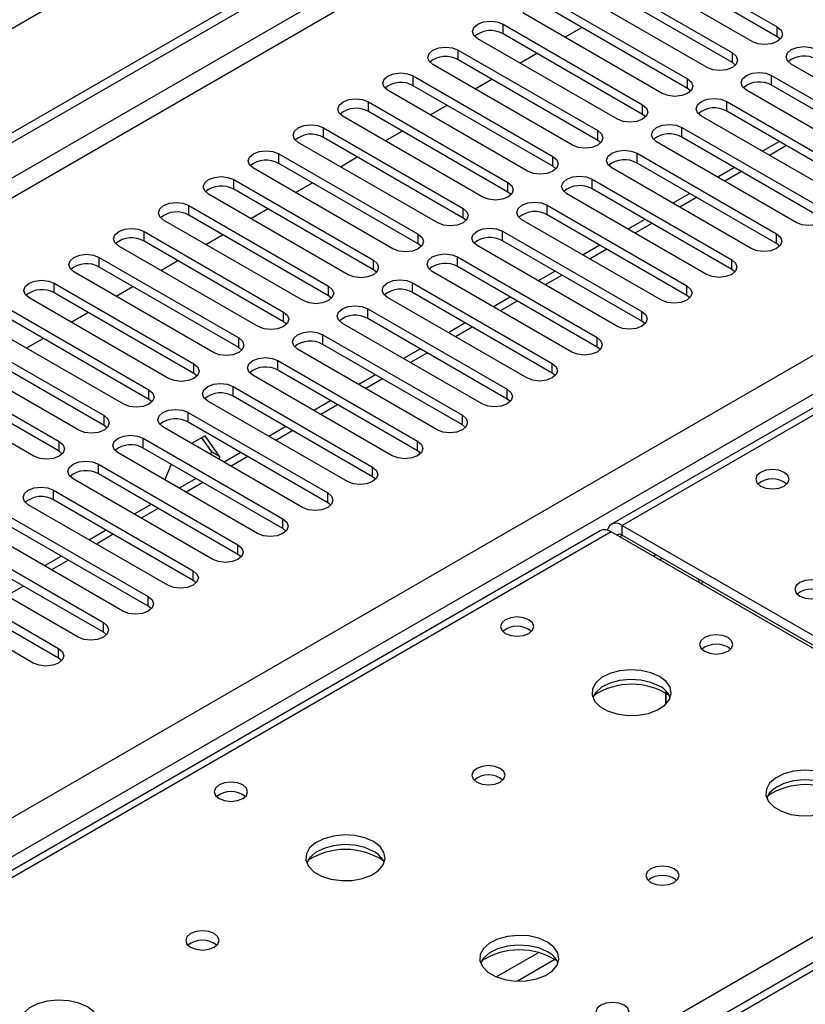
# Model space of a CAD drawing. Units: millimetres. Extents: x 3 to 7353, y 8 to 10403.
# Drawn here: x 4261 to 4360, y 2376 to 2500 of the extents above; entities that cross this region are included whole.
import ezdxf

# ---------------------------------------------------------------- set-up
doc = ezdxf.new("R2010")
doc.units = ezdxf.units.MM
doc.header["$LTSCALE"] = 35

msp = doc.modelspace()

# ---------------------------------------------------------------- linework, layer by layer
at = {"color": 7, "linetype": 'Continuous', "lineweight": 25}
for p, q in [((5020.016, 2937.795), (3266.922, 1925.755)), ((3064.336, 1795.69), (4741.593, 2763.95)), ((3065.396, 1795.077), (4742.654, 2763.337)), ((4725.369, 2661.625), (4335.753, 2436.705)), ((4786.585, 2627.043), (4072.677, 2214.912)), ((4339.072, 2509.535), (4356.662, 2499.381)), ((4356.662, 2498.157), (4339.072, 2508.311)), ((4353.48, 2497.544), (4335.89, 2507.699)), ((4333.416, 2506.27), (4351.005, 2496.116)), ((4347.823, 2494.279), (4330.234, 2504.433)), ((4351.005, 2494.891), (4333.416, 2505.045)), ((4327.759, 2503.004), (4345.348, 2492.85)), ((4345.348, 2491.625), (4327.759, 2501.779)), ((4342.166, 2491.013), (4324.577, 2501.167)), ((4322.102, 2499.739), (4339.691, 2489.584)), ((4329.888, 2498.101), (4332.009, 2499.326)), ((4339.691, 2488.36), (4322.102, 2498.514)), ((4357.055, 2497.85), (4356.662, 2498.157)), ((4336.509, 2487.748), (4318.92, 2497.902)), ((4316.445, 2496.473), (4334.034, 2486.319)), ((4324.231, 2494.836), (4326.352, 2496.06)), ((4330.852, 2484.482), (4313.263, 2494.636)), ((4334.034, 2485.094), (4316.445, 2495.248)), ((4351.398, 2494.585), (4351.005, 2494.891)), ((4376.019, 2484.533), (4358.429, 2494.687)), ((4310.788, 2493.207), (4328.377, 2483.053)), ((4355.955, 2493.258), (4373.544, 2483.104)), ((4328.377, 2481.828), (4310.788, 2491.982)), ((4318.574, 2491.57), (4320.695, 2492.794)), ((4373.544, 2481.879), (4355.955, 2492.033)), ((4325.195, 2481.216), (4307.606, 2491.37)), ((4345.741, 2491.319), (4345.348, 2491.625)), ((4370.362, 2481.267), (4352.773, 2491.421)), ((4305.131, 2489.942), (4322.721, 2479.788)), ((4312.917, 2488.304), (4315.039, 2489.529)), ((4350.298, 2489.993), (4367.887, 2479.839)), ((4319.539, 2477.951), (4301.949, 2488.105)), ((4322.721, 2478.563), (4305.131, 2488.717)), ((4340.084, 2488.054), (4339.691, 2488.36)), ((4364.705, 2478.002), (4347.116, 2488.156)), ((4367.887, 2478.614), (4350.298, 2488.768)), ((4299.474, 2486.676), (4317.064, 2476.522)), ((4307.261, 2485.039), (4309.382, 2486.263)), ((4344.641, 2486.727), (4362.23, 2476.573)), ((4313.882, 2474.685), (4296.292, 2484.839)), ((4317.064, 2475.297), (4299.474, 2485.451)), ((4334.428, 2484.788), (4334.034, 2485.094)), ((4359.048, 2474.736), (4341.459, 2484.89)), ((4362.23, 2475.348), (4344.641, 2485.502)), ((4356.938, 2484.934), (4354.817, 2483.71)), ((4293.818, 2483.41), (4311.407, 2473.256)), ((4338.984, 2483.461), (4356.573, 2473.307)), ((4311.407, 2472.031), (4293.818, 2482.186)), ((4301.604, 2481.773), (4303.725, 2482.997)), ((4356.573, 2472.082), (4338.984, 2482.237)), ((4308.225, 2471.419), (4290.636, 2481.573)), ((4328.771, 2481.522), (4328.377, 2481.828)), ((4353.391, 2471.47), (4335.802, 2481.624)), ((4351.281, 2481.669), (4349.16, 2480.444)), ((4288.161, 2480.145), (4305.75, 2469.991)), ((4295.947, 2478.507), (4298.068, 2479.732)), ((4333.327, 2480.196), (4350.916, 2470.042)), ((4302.568, 2468.154), (4284.979, 2478.308)), ((4305.75, 2468.766), (4288.161, 2478.92)), ((4323.114, 2478.257), (4322.721, 2478.563)), ((4347.734, 2468.205), (4330.145, 2478.359)), ((4350.916, 2468.817), (4333.327, 2478.971)), ((4345.624, 2478.403), (4343.503, 2477.179)), ((4327.67, 2476.93), (4345.26, 2466.776)), ((4282.504, 2476.879), (4300.093, 2466.725)), ((4290.29, 2475.242), (4292.411, 2476.466)), ((4345.26, 2465.551), (4327.67, 2475.705)), ((4296.911, 2464.888), (4279.322, 2475.042)), ((4300.093, 2465.5), (4282.504, 2475.654)), ((4317.457, 2474.991), (4317.064, 2475.297)), ((4342.078, 2464.939), (4324.488, 2475.093)), ((4339.968, 2475.138), (4337.846, 2473.913)), ((4276.847, 2473.613), (4294.436, 2463.459)), ((4284.633, 2471.976), (4286.754, 2473.201)), ((4322.013, 2473.664), (4339.603, 2463.51)), ((4294.436, 2462.235), (4276.847, 2472.389)), ((4311.8, 2471.725), (4311.407, 2472.031)), ((4339.603, 2462.286), (4322.013, 2472.44)), ((4356.967, 2471.776), (4356.573, 2472.082)), ((4291.254, 2461.622), (4273.665, 2471.777)), ((4336.421, 2461.674), (4318.832, 2471.828)), ((4334.311, 2471.872), (4332.19, 2470.647)), ((4271.19, 2470.348), (4288.779, 2460.194)), ((4278.976, 2468.71), (4281.097, 2469.935)), ((4316.357, 2470.399), (4333.946, 2460.245)), ((4285.597, 2458.357), (4268.008, 2468.511)), ((4288.779, 2458.969), (4271.19, 2469.123)), ((4306.143, 2468.46), (4305.75, 2468.766)), ((4330.764, 2458.408), (4313.175, 2468.562)), ((4333.946, 2459.02), (4316.357, 2469.174)), ((4328.654, 2468.606), (4326.533, 2467.382)), ((4351.31, 2468.511), (4350.916, 2468.817)), ((4265.533, 2467.082), (4283.123, 2456.928)), ((4310.7, 2467.133), (4328.289, 2456.979)), ((4283.123, 2455.703), (4265.533, 2465.857)), ((4273.319, 2465.445), (4275.441, 2466.669)), ((4328.289, 2455.754), (4310.7, 2465.908)), ((4279.941, 2455.091), (4262.351, 2465.245)), ((4300.486, 2465.194), (4300.093, 2465.5)), ((4325.107, 2455.142), (4307.518, 2465.296)), ((4322.997, 2465.341), (4320.876, 2464.116)), ((4345.653, 2465.245), (4345.26, 2465.551)), ((4259.876, 2463.817), (4277.466, 2453.663)), ((4267.663, 2462.179), (4269.784, 2463.404)), ((4305.043, 2463.868), (4322.632, 2453.714)), ((4277.466, 2452.438), (4259.876, 2462.592)), ((4294.83, 2461.929), (4294.436, 2462.235)), ((4319.45, 2451.877), (4301.861, 2462.031)), ((4322.632, 2452.489), (4305.043, 2462.643)), ((4317.34, 2462.075), (4315.219, 2460.851)), ((4339.996, 2461.98), (4339.603, 2462.286)), ((4274.284, 2451.826), (4256.695, 2461.98)), ((4254.22, 2460.551), (4271.809, 2450.397)), ((4262.006, 2458.914), (4264.127, 2460.138)), ((4299.386, 2460.602), (4316.975, 2450.448)), ((4268.627, 2448.56), (4251.038, 2458.714)), ((4271.809, 2449.172), (4254.22, 2459.326)), ((4289.173, 2458.663), (4288.779, 2458.969)), ((4313.793, 2448.611), (4296.204, 2458.765)), ((4316.975, 2449.223), (4299.386, 2459.377)), ((4311.683, 2458.809), (4309.562, 2457.585)), ((4334.339, 2458.714), (4333.946, 2459.02)), ((4248.563, 2457.285), (4266.152, 2447.131)), ((4293.729, 2457.336), (4311.319, 2447.182)), ((4266.152, 2445.906), (4248.563, 2456.06)), ((4311.319, 2445.957), (4293.729, 2456.112)), ((4262.97, 2445.294), (4245.381, 2455.448)), ((4283.516, 2455.397), (4283.123, 2455.703)), ((4308.137, 2445.345), (4290.547, 2455.499)), ((4306.026, 2455.544), (4303.905, 2454.319)), ((4328.682, 2455.448), (4328.289, 2455.754)), ((4288.072, 2454.071), (4305.662, 2443.917)), ((4277.859, 2452.132), (4277.466, 2452.438)), ((4302.48, 2442.08), (4284.89, 2452.234)), ((4305.662, 2442.692), (4288.072, 2452.846)), ((4300.37, 2452.278), (4298.248, 2451.054)), ((4323.025, 2452.183), (4322.632, 2452.489)), ((4282.415, 2450.805), (4300.005, 2440.651)), ((4272.202, 2448.866), (4271.809, 2449.172)), ((4296.823, 2438.814), (4279.234, 2448.968)), ((4300.005, 2439.426), (4282.415, 2449.58)), ((4294.713, 2449.013), (4292.592, 2447.788)), ((4317.369, 2448.917), (4316.975, 2449.223)), ((4276.759, 2447.539), (4294.348, 2437.385)), ((4284.538, 2447.869), (4282.838, 2446.887)), ((4284.09, 2447.61), (4285.335, 2445.838)), ((4286.396, 2445.226), (4284.538, 2447.869)), ((4266.545, 2445.6), (4266.152, 2445.906)), ((4294.348, 2436.161), (4276.759, 2446.315)), ((4311.712, 2445.651), (4311.319, 2445.957)), ((4291.166, 2435.548), (4273.577, 2445.703)), ((4285.335, 2445.838), (4285.211, 2445.518)), ((4286.396, 2445.226), (4285.335, 2445.838)), ((4286.271, 2444.905), (4286.396, 2445.226)), ((4289.056, 2445.747), (4286.935, 2444.522)), ((4271.102, 2444.274), (4288.691, 2434.12)), ((4280.266, 2444.29), (4279.49, 2442.289)), ((4285.509, 2432.283), (4267.92, 2442.437)), ((4288.691, 2432.895), (4271.102, 2443.049)), ((4283.399, 2442.481), (4281.278, 2441.257)), ((4306.055, 2442.386), (4305.662, 2442.692)), ((4265.445, 2441.008), (4283.034, 2430.854)), ((4283.034, 2429.629), (4265.445, 2439.783)), ((4279.852, 2429.017), (4262.263, 2439.171)), ((4277.742, 2439.216), (4275.621, 2437.991)), ((4300.398, 2439.12), (4300.005, 2439.426)), ((4259.788, 2437.743), (4277.377, 2427.588)), ((4277.377, 2426.364), (4259.788, 2436.518)), ((4294.741, 2435.854), (4294.348, 2436.161)), ((4337.128, 2436.569), (4394.05, 2403.708)), ((4334.339, 2435.888), (3616.625, 2021.561)), ((4274.195, 2425.752), (4256.606, 2435.906)), ((4272.085, 2435.95), (4269.964, 2434.725)), ((4392.636, 2402.892), (4335.714, 2435.752)), ((4337.128, 2435.344), (4394.05, 2402.483)), ((4254.131, 2434.477), (4271.72, 2424.323)), ((4268.539, 2422.486), (4250.949, 2432.64)), ((4271.72, 2423.098), (4254.131, 2433.252)), ((4266.428, 2432.684), (4264.307, 2431.46)), ((4289.084, 2432.589), (4288.691, 2432.895)), ((4341.824, 2432.225), (4342.177, 2432.429)), ((4248.474, 2431.211), (4266.064, 2421.057)), ((4266.064, 2419.832), (4248.474, 2429.986)), ((4262.882, 2419.22), (4245.292, 2429.374)), ((4283.427, 2429.323), (4283.034, 2429.629)), ((4277.771, 2426.058), (4277.377, 2426.364)), ((4272.114, 2422.792), (4271.72, 2423.098)), ((4266.457, 2419.526), (4266.064, 2419.832)), ((4342.603, 2414.019), (4342.603, 2415.446)), ((4342.613, 2415.44), (4342.613, 2414.029))]:
    msp.add_line(p, q, dxfattribs=at)
at = {"color": 8, "linetype": 'Continuous', "lineweight": 25}
for p, q in [((4741.664, 2758.275), (3065.396, 1790.586)), ((3066.457, 1788.749), (4741.593, 2755.785)), ((3223.258, 1801.097), (4720.203, 2665.265)), ((4722.324, 2661.591), (3225.379, 1797.423)), ((4726.744, 2661.489), (4337.128, 2436.569)), ((4788.085, 2626.894), (4073.556, 2214.405)), ((4322.102, 2498.514), (4322.102, 2499.739)), ((4356.662, 2498.157), (4356.662, 2499.381)), ((4316.445, 2495.248), (4316.445, 2496.473)), ((4351.005, 2494.891), (4351.005, 2496.116)), ((4310.788, 2491.982), (4310.788, 2493.207)), ((4355.955, 2492.033), (4355.955, 2493.258)), ((4345.348, 2491.625), (4345.348, 2492.85)), ((4305.131, 2488.717), (4305.131, 2489.942)), ((4339.691, 2488.36), (4339.691, 2489.584)), ((4350.298, 2488.768), (4350.298, 2489.993)), ((4299.474, 2485.451), (4299.474, 2486.676)), ((4334.034, 2485.094), (4334.034, 2486.319)), ((4344.641, 2485.502), (4344.641, 2486.727)), ((4357.817, 2484.427), (4355.696, 2483.203)), ((4293.818, 2482.186), (4293.818, 2483.41)), ((4338.984, 2482.237), (4338.984, 2483.461)), ((4328.377, 2481.828), (4328.377, 2483.053)), ((4352.16, 2481.162), (4350.039, 2479.937)), ((4288.161, 2478.92), (4288.161, 2480.145)), ((4322.721, 2478.563), (4322.721, 2479.788)), ((4333.327, 2478.971), (4333.327, 2480.196)), ((4327.67, 2475.705), (4327.67, 2476.93)), ((4346.503, 2477.896), (4344.382, 2476.672)), ((4282.504, 2475.654), (4282.504, 2476.879)), ((4317.064, 2475.297), (4317.064, 2476.522)), ((4340.846, 2474.63), (4338.725, 2473.406)), ((4276.847, 2472.389), (4276.847, 2473.613)), ((4311.407, 2472.031), (4311.407, 2473.256)), ((4322.013, 2472.44), (4322.013, 2473.664)), ((4356.573, 2472.082), (4356.573, 2473.307)), ((4335.189, 2471.365), (4333.068, 2470.14)), ((4271.19, 2469.123), (4271.19, 2470.348)), ((4305.75, 2468.766), (4305.75, 2469.991)), ((4316.357, 2469.174), (4316.357, 2470.399)), ((4350.916, 2468.817), (4350.916, 2470.042)), ((4265.533, 2465.857), (4265.533, 2467.082)), ((4310.7, 2465.908), (4310.7, 2467.133)), ((4329.532, 2468.099), (4327.411, 2466.875)), ((4300.093, 2465.5), (4300.093, 2466.725)), ((4345.26, 2465.551), (4345.26, 2466.776)), ((4323.876, 2464.834), (4321.754, 2463.609)), ((4294.436, 2462.235), (4294.436, 2463.459)), ((4305.043, 2462.643), (4305.043, 2463.868)), ((4339.603, 2462.286), (4339.603, 2463.51)), ((4318.219, 2461.568), (4316.098, 2460.343)), ((4288.779, 2458.969), (4288.779, 2460.194)), ((4299.386, 2459.377), (4299.386, 2460.602)), ((4333.946, 2459.02), (4333.946, 2460.245)), ((4293.729, 2456.112), (4293.729, 2457.336)), ((4312.562, 2458.302), (4310.441, 2457.078)), ((4283.123, 2455.703), (4283.123, 2456.928)), ((4328.289, 2455.754), (4328.289, 2456.979)), ((4306.905, 2455.037), (4304.784, 2453.812)), ((4277.466, 2452.438), (4277.466, 2453.663)), ((4288.072, 2452.846), (4288.072, 2454.071)), ((4322.632, 2452.489), (4322.632, 2453.714)), ((4301.248, 2451.771), (4299.127, 2450.546)), ((4271.809, 2449.172), (4271.809, 2450.397)), ((4282.415, 2449.58), (4282.415, 2450.805)), ((4316.975, 2449.223), (4316.975, 2450.448)), ((4295.591, 2448.505), (4293.47, 2447.281)), ((4276.759, 2446.315), (4276.759, 2447.539)), ((4311.319, 2445.957), (4311.319, 2447.182)), ((4266.152, 2445.906), (4266.152, 2447.131)), ((4289.934, 2445.24), (4287.813, 2444.015)), ((4271.102, 2443.049), (4271.102, 2444.274)), ((4305.662, 2442.692), (4305.662, 2443.917)), ((4265.445, 2439.783), (4265.445, 2441.008)), ((4284.278, 2441.974), (4282.156, 2440.75)), ((4300.005, 2439.426), (4300.005, 2440.651)), ((4278.621, 2438.708), (4276.5, 2437.484)), ((4294.348, 2436.161), (4294.348, 2437.385)), ((4337.128, 2435.344), (4337.128, 2436.569)), ((4335.714, 2435.752), (3618, 2021.425)), ((4272.964, 2435.443), (4270.843, 2434.218)), ((4336.775, 2435.14), (4337.128, 2435.344)), ((4288.691, 2432.895), (4288.691, 2434.12)), ((4341.018, 2432.69), (4341.371, 2432.894)), ((4267.307, 2432.177), (4265.186, 2430.953)), ((4283.034, 2429.629), (4283.034, 2430.854)), ((4261.65, 2428.912), (4259.529, 2427.687)), ((4277.377, 2426.364), (4277.377, 2427.588)), ((4271.72, 2423.098), (4271.72, 2424.323)), ((4266.064, 2419.832), (4266.064, 2421.057)), ((4069.844, 2216.548), (4392.636, 2402.892)), ((4326.6, 2382.725), (4321.275, 2379.651)), ((4328.64, 2381.862), (4323.906, 2379.129))]:
    msp.add_line(p, q, dxfattribs=at)
at = {"color": 7, "linetype": 'Continuous', "lineweight": 25, "flags": 128}
for points in [[(4318.92, 2497.902), (4318.432, 2498.323), (4318.261, 2498.82), (4318.432, 2499.317), (4318.92, 2499.739), (4319.65, 2500.02), (4320.511, 2500.119), (4321.372, 2500.02), (4322.102, 2499.739)], [(4356.662, 2499.381), (4357.149, 2498.96), (4357.321, 2498.463), (4357.149, 2497.966), (4356.662, 2497.544), (4355.932, 2497.263), (4355.071, 2497.164), (4354.21, 2497.263), (4353.48, 2497.544)], [(4313.263, 2494.636), (4312.775, 2495.057), (4312.604, 2495.554), (4312.775, 2496.052), (4313.263, 2496.473), (4313.993, 2496.754), (4314.854, 2496.853), (4315.715, 2496.754), (4316.445, 2496.473)], [(4358.429, 2494.687), (4357.942, 2495.108), (4357.77, 2495.605), (4357.942, 2496.103), (4358.43, 2496.524), (4359.159, 2496.805), (4360.02, 2496.904), (4360.882, 2496.805), (4361.611, 2496.524)], [(4351.005, 2496.116), (4351.493, 2495.694), (4351.664, 2495.197), (4351.493, 2494.7), (4351.005, 2494.279), (4350.275, 2493.997), (4349.414, 2493.898), (4348.553, 2493.997), (4347.823, 2494.279)], [(4307.606, 2491.37), (4307.118, 2491.792), (4306.947, 2492.289), (4307.118, 2492.786), (4307.606, 2493.207), (4308.336, 2493.489), (4309.197, 2493.588), (4310.058, 2493.489), (4310.788, 2493.207)], [(4352.773, 2491.421), (4352.285, 2491.843), (4352.114, 2492.34), (4352.285, 2492.837), (4352.773, 2493.258), (4353.503, 2493.54), (4354.364, 2493.639), (4355.225, 2493.54), (4355.955, 2493.258)], [(4345.348, 2492.85), (4345.836, 2492.429), (4346.007, 2491.932), (4345.836, 2491.435), (4345.348, 2491.013), (4344.618, 2490.732), (4343.757, 2490.633), (4342.896, 2490.732), (4342.166, 2491.013)], [(4301.949, 2488.105), (4301.462, 2488.526), (4301.29, 2489.023), (4301.462, 2489.52), (4301.949, 2489.942), (4302.679, 2490.223), (4303.54, 2490.322), (4304.401, 2490.223), (4305.131, 2489.942)], [(4339.691, 2489.584), (4340.179, 2489.163), (4340.35, 2488.666), (4340.179, 2488.169), (4339.691, 2487.748), (4338.961, 2487.466), (4338.1, 2487.367), (4337.239, 2487.466), (4336.509, 2487.748)], [(4347.116, 2488.156), (4346.628, 2488.577), (4346.457, 2489.074), (4346.628, 2489.571), (4347.116, 2489.993), (4347.846, 2490.274), (4348.707, 2490.373), (4349.568, 2490.274), (4350.298, 2489.993)], [(4296.292, 2484.839), (4295.805, 2485.26), (4295.633, 2485.758), (4295.805, 2486.255), (4296.292, 2486.676), (4297.022, 2486.958), (4297.883, 2487.056), (4298.745, 2486.958), (4299.474, 2486.676)], [(4341.459, 2484.89), (4340.971, 2485.311), (4340.8, 2485.809), (4340.971, 2486.306), (4341.459, 2486.727), (4342.189, 2487.009), (4343.05, 2487.107), (4343.911, 2487.009), (4344.641, 2486.727)], [(4334.034, 2486.319), (4334.522, 2485.897), (4334.693, 2485.4), (4334.522, 2484.903), (4334.034, 2484.482), (4333.304, 2484.2), (4332.443, 2484.101), (4331.582, 2484.2), (4330.852, 2484.482)], [(4290.636, 2481.573), (4290.148, 2481.995), (4289.977, 2482.492), (4290.148, 2482.989), (4290.636, 2483.41), (4291.366, 2483.692), (4292.227, 2483.791), (4293.088, 2483.692), (4293.818, 2483.41)], [(4335.802, 2481.624), (4335.314, 2482.046), (4335.143, 2482.543), (4335.314, 2483.04), (4335.802, 2483.461), (4336.532, 2483.743), (4337.393, 2483.842), (4338.254, 2483.743), (4338.984, 2483.461)], [(4328.377, 2483.053), (4328.865, 2482.632), (4329.036, 2482.135), (4328.865, 2481.638), (4328.377, 2481.216), (4327.647, 2480.935), (4326.786, 2480.836), (4325.925, 2480.935), (4325.195, 2481.216)], [(4284.979, 2478.308), (4284.491, 2478.729), (4284.32, 2479.226), (4284.491, 2479.723), (4284.979, 2480.145), (4285.709, 2480.426), (4286.57, 2480.525), (4287.431, 2480.426), (4288.161, 2480.145)], [(4322.721, 2479.788), (4323.208, 2479.366), (4323.38, 2478.869), (4323.208, 2478.372), (4322.721, 2477.951), (4321.991, 2477.669), (4321.13, 2477.57), (4320.269, 2477.669), (4319.539, 2477.951)], [(4330.145, 2478.359), (4329.657, 2478.78), (4329.486, 2479.277), (4329.657, 2479.774), (4330.145, 2480.196), (4330.875, 2480.477), (4331.736, 2480.576), (4332.597, 2480.477), (4333.327, 2480.196)], [(4279.322, 2475.042), (4278.834, 2475.464), (4278.663, 2475.961), (4278.834, 2476.458), (4279.322, 2476.879), (4280.052, 2477.161), (4280.913, 2477.26), (4281.774, 2477.161), (4282.504, 2476.879)], [(4324.488, 2475.093), (4324.001, 2475.515), (4323.829, 2476.012), (4324.001, 2476.509), (4324.488, 2476.93), (4325.218, 2477.212), (4326.079, 2477.311), (4326.94, 2477.212), (4327.67, 2476.93)], [(4317.064, 2476.522), (4317.551, 2476.101), (4317.723, 2475.603), (4317.551, 2475.106), (4317.064, 2474.685), (4316.334, 2474.403), (4315.473, 2474.305), (4314.612, 2474.403), (4313.882, 2474.685)], [(4362.23, 2476.573), (4362.718, 2476.152), (4362.889, 2475.654), (4362.718, 2475.157), (4362.23, 2474.736), (4361.5, 2474.454), (4360.639, 2474.356), (4359.778, 2474.454), (4359.048, 2474.736)], [(4273.665, 2471.777), (4273.177, 2472.198), (4273.006, 2472.695), (4273.177, 2473.192), (4273.665, 2473.613), (4274.395, 2473.895), (4275.256, 2473.994), (4276.117, 2473.895), (4276.847, 2473.613)], [(4311.407, 2473.256), (4311.895, 2472.835), (4312.066, 2472.338), (4311.895, 2471.841), (4311.407, 2471.419), (4310.677, 2471.138), (4309.816, 2471.039), (4308.955, 2471.138), (4308.225, 2471.419)], [(4318.832, 2471.828), (4318.344, 2472.249), (4318.172, 2472.746), (4318.344, 2473.243), (4318.831, 2473.664), (4319.561, 2473.946), (4320.422, 2474.045), (4321.284, 2473.946), (4322.013, 2473.664)], [(4356.573, 2473.307), (4357.061, 2472.886), (4357.232, 2472.389), (4357.061, 2471.892), (4356.573, 2471.47), (4355.843, 2471.189), (4354.982, 2471.09), (4354.121, 2471.189), (4353.391, 2471.47)], [(4268.008, 2468.511), (4267.52, 2468.932), (4267.349, 2469.429), (4267.52, 2469.926), (4268.008, 2470.348), (4268.738, 2470.629), (4269.599, 2470.728), (4270.46, 2470.629), (4271.19, 2470.348)], [(4313.175, 2468.562), (4312.687, 2468.983), (4312.516, 2469.48), (4312.687, 2469.977), (4313.175, 2470.399), (4313.905, 2470.68), (4314.766, 2470.779), (4315.627, 2470.68), (4316.357, 2470.399)], [(4305.75, 2469.991), (4306.238, 2469.569), (4306.409, 2469.072), (4306.238, 2468.575), (4305.75, 2468.154), (4305.02, 2467.872), (4304.159, 2467.773), (4303.298, 2467.872), (4302.568, 2468.154)], [(4350.916, 2470.042), (4351.404, 2469.62), (4351.575, 2469.123), (4351.404, 2468.626), (4350.916, 2468.205), (4350.187, 2467.923), (4349.326, 2467.824), (4348.464, 2467.923), (4347.734, 2468.205)], [(4262.351, 2465.245), (4261.864, 2465.667), (4261.692, 2466.164), (4261.864, 2466.661), (4262.351, 2467.082), (4263.081, 2467.364), (4263.942, 2467.463), (4264.803, 2467.364), (4265.533, 2467.082)], [(4307.518, 2465.296), (4307.03, 2465.718), (4306.859, 2466.215), (4307.03, 2466.712), (4307.518, 2467.133), (4308.248, 2467.415), (4309.109, 2467.514), (4309.97, 2467.415), (4310.7, 2467.133)], [(4300.093, 2466.725), (4300.581, 2466.304), (4300.752, 2465.807), (4300.581, 2465.309), (4300.093, 2464.888), (4299.363, 2464.607), (4298.502, 2464.508), (4297.641, 2464.607), (4296.911, 2464.888)], [(4345.26, 2466.776), (4345.747, 2466.355), (4345.919, 2465.858), (4345.747, 2465.361), (4345.26, 2464.939), (4344.53, 2464.658), (4343.669, 2464.559), (4342.808, 2464.658), (4342.078, 2464.939)], [(4294.436, 2463.459), (4294.924, 2463.038), (4295.095, 2462.541), (4294.924, 2462.044), (4294.436, 2461.622), (4293.706, 2461.341), (4292.845, 2461.242), (4291.984, 2461.341), (4291.254, 2461.622)], [(4301.861, 2462.031), (4301.373, 2462.452), (4301.202, 2462.949), (4301.373, 2463.446), (4301.861, 2463.868), (4302.591, 2464.149), (4303.452, 2464.248), (4304.313, 2464.149), (4305.043, 2463.868)], [(4339.603, 2463.51), (4340.091, 2463.089), (4340.262, 2462.592), (4340.09, 2462.095), (4339.603, 2461.673), (4338.873, 2461.392), (4338.012, 2461.293), (4337.151, 2461.392), (4336.421, 2461.674)], [(4296.204, 2458.765), (4295.716, 2459.186), (4295.545, 2459.684), (4295.716, 2460.181), (4296.204, 2460.602), (4296.934, 2460.884), (4297.795, 2460.982), (4298.656, 2460.884), (4299.386, 2460.602)], [(4288.779, 2460.194), (4289.267, 2459.772), (4289.438, 2459.275), (4289.267, 2458.778), (4288.779, 2458.357), (4288.05, 2458.075), (4287.188, 2457.976), (4286.327, 2458.075), (4285.597, 2458.357)], [(4333.946, 2460.245), (4334.434, 2459.823), (4334.605, 2459.326), (4334.434, 2458.829), (4333.946, 2458.408), (4333.216, 2458.126), (4332.355, 2458.027), (4331.494, 2458.126), (4330.764, 2458.408)], [(4290.547, 2455.499), (4290.06, 2455.921), (4289.888, 2456.418), (4290.059, 2456.915), (4290.547, 2457.336), (4291.277, 2457.618), (4292.138, 2457.717), (4292.999, 2457.618), (4293.729, 2457.336)], [(4283.123, 2456.928), (4283.61, 2456.507), (4283.782, 2456.01), (4283.61, 2455.513), (4283.123, 2455.091), (4282.393, 2454.81), (4281.532, 2454.711), (4280.671, 2454.81), (4279.941, 2455.091)], [(4328.289, 2456.979), (4328.777, 2456.558), (4328.948, 2456.061), (4328.777, 2455.564), (4328.289, 2455.142), (4327.559, 2454.861), (4326.698, 2454.762), (4325.837, 2454.861), (4325.107, 2455.142)], [(4277.466, 2453.663), (4277.954, 2453.241), (4278.125, 2452.744), (4277.953, 2452.247), (4277.466, 2451.826), (4276.736, 2451.544), (4275.875, 2451.445), (4275.014, 2451.544), (4274.284, 2451.826)], [(4284.89, 2452.234), (4284.403, 2452.655), (4284.231, 2453.152), (4284.403, 2453.649), (4284.89, 2454.071), (4285.62, 2454.352), (4286.481, 2454.451), (4287.342, 2454.352), (4288.072, 2454.071)], [(4322.632, 2453.714), (4323.12, 2453.292), (4323.291, 2452.795), (4323.12, 2452.298), (4322.632, 2451.877), (4321.902, 2451.595), (4321.041, 2451.496), (4320.18, 2451.595), (4319.45, 2451.877)], [(4279.234, 2448.968), (4278.746, 2449.39), (4278.575, 2449.887), (4278.746, 2450.384), (4279.234, 2450.805), (4279.963, 2451.087), (4280.825, 2451.186), (4281.686, 2451.087), (4282.415, 2450.805)], [(4271.809, 2450.397), (4272.297, 2449.975), (4272.468, 2449.478), (4272.297, 2448.981), (4271.809, 2448.56), (4271.079, 2448.278), (4270.218, 2448.18), (4269.357, 2448.278), (4268.627, 2448.56)], [(4316.975, 2450.448), (4317.463, 2450.027), (4317.634, 2449.529), (4317.463, 2449.032), (4316.975, 2448.611), (4316.245, 2448.329), (4315.384, 2448.231), (4314.523, 2448.329), (4313.793, 2448.611)], [(4273.577, 2445.703), (4273.089, 2446.124), (4272.918, 2446.621), (4273.089, 2447.118), (4273.577, 2447.539), (4274.307, 2447.821), (4275.168, 2447.92), (4276.029, 2447.821), (4276.759, 2447.539)], [(4311.319, 2447.182), (4311.806, 2446.761), (4311.978, 2446.264), (4311.806, 2445.767), (4311.318, 2445.345), (4310.589, 2445.064), (4309.727, 2444.965), (4308.866, 2445.064), (4308.137, 2445.345)], [(4266.152, 2447.131), (4266.64, 2446.71), (4266.811, 2446.213), (4266.64, 2445.716), (4266.152, 2445.294), (4265.422, 2445.013), (4264.561, 2444.914), (4263.7, 2445.013), (4262.97, 2445.294)], [(4267.92, 2442.437), (4267.432, 2442.858), (4267.261, 2443.355), (4267.432, 2443.852), (4267.92, 2444.274), (4268.65, 2444.555), (4269.511, 2444.654), (4270.372, 2444.555), (4271.102, 2444.274)], [(4305.662, 2443.917), (4306.149, 2443.495), (4306.321, 2442.998), (4306.149, 2442.501), (4305.662, 2442.08), (4304.932, 2441.798), (4304.071, 2441.699), (4303.21, 2441.798), (4302.48, 2442.08)], [(4357.528, 2443.243), (4356.847, 2443.506), (4356.043, 2443.598), (4355.239, 2443.506), (4354.558, 2443.243), (4354.103, 2442.85), (4353.943, 2442.386), (4354.103, 2441.922), (4354.558, 2441.528), (4355.239, 2441.266), (4356.043, 2441.173), (4356.847, 2441.266), (4357.528, 2441.528), (4357.983, 2441.922), (4358.143, 2442.386), (4357.983, 2442.85), (4357.528, 2443.243)], [(4262.263, 2439.171), (4261.775, 2439.593), (4261.604, 2440.09), (4261.775, 2440.587), (4262.263, 2441.008), (4262.993, 2441.29), (4263.854, 2441.389), (4264.715, 2441.29), (4265.445, 2441.008)], [(4300.005, 2440.651), (4300.493, 2440.23), (4300.664, 2439.733), (4300.493, 2439.235), (4300.005, 2438.814), (4299.275, 2438.533), (4298.414, 2438.434), (4297.553, 2438.533), (4296.823, 2438.814)], [(4294.348, 2437.385), (4294.836, 2436.964), (4295.007, 2436.467), (4294.836, 2435.97), (4294.348, 2435.548), (4293.618, 2435.267), (4292.757, 2435.168), (4291.896, 2435.267), (4291.166, 2435.548)], [(4337.128, 2436.569), (4336.749, 2436.745), (4336.384, 2436.827), (4336.048, 2436.814), (4335.753, 2436.705), (4335.511, 2436.504), (4335.331, 2436.22), (4335.242, 2435.958)], [(4288.691, 2434.12), (4289.179, 2433.698), (4289.35, 2433.201), (4289.179, 2432.704), (4288.691, 2432.283), (4287.961, 2432.001), (4287.1, 2431.902), (4286.239, 2432.001), (4285.509, 2432.283)], [(4283.034, 2430.854), (4283.522, 2430.433), (4283.693, 2429.936), (4283.522, 2429.439), (4283.034, 2429.017), (4282.304, 2428.736), (4281.443, 2428.637), (4280.582, 2428.736), (4279.852, 2429.017)], [(4347.118, 2429.169), (4347.183, 2429.328), (4347.26, 2429.495)], [(4362.478, 2429.364), (4361.796, 2429.627), (4360.993, 2429.719), (4360.189, 2429.627), (4359.508, 2429.364), (4359.053, 2428.971), (4358.893, 2428.507), (4359.053, 2428.043), (4359.508, 2427.649), (4360.189, 2427.387), (4360.993, 2427.294), (4361.796, 2427.387), (4362.478, 2427.649), (4362.933, 2428.043), (4363.093, 2428.507), (4362.933, 2428.971), (4362.478, 2429.364)], [(4277.377, 2427.588), (4277.865, 2427.167), (4278.036, 2426.67), (4277.865, 2426.173), (4277.377, 2425.752), (4276.647, 2425.47), (4275.786, 2425.371), (4274.925, 2425.47), (4274.195, 2425.752)], [(4325.355, 2424.67), (4324.673, 2424.932), (4323.87, 2425.025), (4323.066, 2424.932), (4322.385, 2424.67), (4321.929, 2424.276), (4321.77, 2423.812), (4321.93, 2423.348), (4322.385, 2422.955), (4323.066, 2422.692), (4323.87, 2422.6), (4324.673, 2422.692), (4325.355, 2422.955), (4325.81, 2423.348), (4325.97, 2423.812), (4325.81, 2424.276), (4325.355, 2424.67)], [(4271.72, 2424.323), (4272.208, 2423.901), (4272.38, 2423.404), (4272.208, 2422.907), (4271.721, 2422.486), (4270.991, 2422.204), (4270.13, 2422.105), (4269.268, 2422.204), (4268.539, 2422.486)], [(4350.457, 2422.424), (4349.776, 2422.687), (4348.972, 2422.78), (4348.168, 2422.687), (4347.487, 2422.424), (4347.032, 2422.031), (4346.872, 2421.567), (4347.032, 2421.103), (4347.487, 2420.71), (4348.168, 2420.447), (4348.972, 2420.355), (4349.776, 2420.447), (4350.457, 2420.71), (4350.912, 2421.103), (4351.072, 2421.567), (4350.912, 2422.031), (4350.457, 2422.424)], [(4266.064, 2421.057), (4266.551, 2420.636), (4266.723, 2420.139), (4266.551, 2419.642), (4266.064, 2419.22), (4265.334, 2418.939), (4264.473, 2418.84), (4263.612, 2418.939), (4262.882, 2419.22)], [(4341.831, 2417.526), (4340.746, 2418.001), (4339.479, 2418.289), (4338.124, 2418.369), (4336.783, 2418.236), (4335.553, 2417.898), (4334.527, 2417.382), (4333.78, 2416.724), (4333.368, 2415.975), (4333.321, 2415.189), (4333.644, 2414.426), (4334.311, 2413.741), (4335.274, 2413.185), (4336.461, 2412.799), (4337.784, 2412.613), (4339.145, 2412.64), (4340.443, 2412.878), (4341.581, 2413.309), (4342.476, 2413.902), (4343.061, 2414.611), (4343.292, 2415.386), (4343.153, 2416.168), (4342.653, 2416.899), (4341.831, 2417.526)], [(4341.831, 2416.301), (4340.746, 2416.776), (4339.479, 2417.064), (4338.124, 2417.145), (4336.783, 2417.011), (4335.553, 2416.673), (4334.527, 2416.157), (4333.78, 2415.499), (4333.409, 2414.872)], [(4321.749, 2405.933), (4321.068, 2406.195), (4320.264, 2406.288), (4319.46, 2406.195), (4318.779, 2405.933), (4318.324, 2405.539), (4318.164, 2405.075), (4318.324, 2404.612), (4318.779, 2404.218), (4319.46, 2403.955), (4320.264, 2403.863), (4321.068, 2403.955), (4321.749, 2404.218), (4322.204, 2404.612), (4322.364, 2405.075), (4322.204, 2405.539), (4321.749, 2405.933)], [(4363.751, 2404.871), (4362.666, 2405.346), (4361.399, 2405.635), (4360.045, 2405.715), (4358.703, 2405.582), (4357.473, 2405.244), (4356.447, 2404.727), (4355.7, 2404.07), (4355.288, 2403.321), (4355.242, 2402.535), (4355.564, 2401.771), (4356.231, 2401.086), (4357.194, 2400.53), (4358.381, 2400.145), (4359.704, 2399.959), (4361.065, 2399.986), (4362.363, 2400.224), (4363.501, 2400.655), (4364.396, 2401.247), (4364.981, 2401.957), (4365.213, 2402.732), (4365.073, 2403.514), (4364.574, 2404.245), (4363.751, 2404.871)], [(4289.292, 2403.851), (4288.611, 2404.114), (4287.807, 2404.206), (4287.004, 2404.114), (4286.322, 2403.851), (4285.867, 2403.458), (4285.707, 2402.994), (4285.867, 2402.53), (4286.322, 2402.137), (4287.004, 2401.874), (4287.807, 2401.782), (4288.611, 2401.874), (4289.292, 2402.137), (4289.747, 2402.53), (4289.907, 2402.994), (4289.747, 2403.458), (4289.292, 2403.851)], [(4363.751, 2403.647), (4362.666, 2404.121), (4361.399, 2404.41), (4360.045, 2404.49), (4358.703, 2404.357), (4357.473, 2404.019), (4356.447, 2403.502), (4355.7, 2402.845), (4355.329, 2402.218)], [(4305.768, 2396.707), (4304.683, 2397.182), (4303.417, 2397.471), (4302.062, 2397.551), (4300.72, 2397.417), (4299.49, 2397.08), (4298.464, 2396.563), (4297.717, 2395.906), (4297.305, 2395.157), (4297.259, 2394.371), (4297.581, 2393.607), (4298.249, 2392.922), (4299.212, 2392.366), (4300.398, 2391.981), (4301.721, 2391.795), (4303.082, 2391.822), (4304.38, 2392.06), (4305.519, 2392.491), (4306.414, 2393.083), (4306.998, 2393.793), (4307.23, 2394.568), (4307.091, 2395.35), (4306.591, 2396.081), (4305.768, 2396.707)], [(4305.768, 2395.482), (4304.683, 2395.957), (4303.417, 2396.246), (4302.062, 2396.326), (4300.72, 2396.193), (4299.49, 2395.855), (4298.464, 2395.338), (4297.717, 2394.681), (4297.347, 2394.054)], [(4343.669, 2393.278), (4342.988, 2393.541), (4342.184, 2393.633), (4341.381, 2393.541), (4340.699, 2393.278), (4340.244, 2392.885), (4340.084, 2392.421), (4340.244, 2391.957), (4340.699, 2391.564), (4341.381, 2391.301), (4342.184, 2391.209), (4342.988, 2391.301), (4343.669, 2391.564), (4344.124, 2391.957), (4344.284, 2392.421), (4344.124, 2392.885), (4343.669, 2393.278)], [(4285.686, 2385.114), (4285.005, 2385.377), (4284.202, 2385.469), (4283.398, 2385.377), (4282.717, 2385.114), (4282.261, 2384.721), (4282.102, 2384.257), (4282.261, 2383.793), (4282.717, 2383.4), (4283.398, 2383.137), (4284.202, 2383.045), (4285.005, 2383.137), (4285.686, 2383.4), (4286.142, 2383.793), (4286.302, 2384.257), (4286.142, 2384.721), (4285.686, 2385.114)], [(4327.689, 2384.053), (4326.604, 2384.528), (4325.337, 2384.816), (4323.982, 2384.897), (4322.64, 2384.763), (4321.411, 2384.425), (4320.384, 2383.909), (4319.638, 2383.252), (4319.226, 2382.502), (4319.179, 2381.717), (4319.502, 2380.953), (4320.169, 2380.268), (4321.132, 2379.712), (4322.319, 2379.327), (4323.642, 2379.141), (4325.003, 2379.167), (4326.3, 2379.405), (4327.439, 2379.836), (4328.334, 2380.429), (4328.919, 2381.139), (4329.15, 2381.913), (4329.011, 2382.695), (4328.511, 2383.427), (4327.689, 2384.053)], [(4327.689, 2382.828), (4326.604, 2383.303), (4325.337, 2383.591), (4323.982, 2383.672), (4322.64, 2383.538), (4321.411, 2383.201), (4320.384, 2382.684), (4319.638, 2382.027), (4319.267, 2381.399)], [(4269.706, 2375.889), (4268.621, 2376.364), (4267.354, 2376.652), (4266, 2376.733), (4264.658, 2376.599), (4263.428, 2376.261), (4262.402, 2375.745), (4261.655, 2375.088), (4261.243, 2374.338), (4261.197, 2373.553), (4261.519, 2372.789), (4262.186, 2372.104), (4263.149, 2371.548), (4264.336, 2371.163), (4265.659, 2370.977), (4267.02, 2371.003), (4268.318, 2371.241), (4269.456, 2371.672), (4270.351, 2372.265), (4270.936, 2372.975), (4271.167, 2373.749), (4271.028, 2374.531), (4270.529, 2375.262), (4269.706, 2375.889)], [(4337.375, 2376.093), (4336.694, 2376.356), (4335.89, 2376.448), (4335.087, 2376.356), (4334.406, 2376.093), (4333.95, 2375.7), (4333.79, 2375.236), (4333.95, 2374.772), (4334.406, 2374.379), (4335.087, 2374.116), (4335.89, 2374.024), (4336.694, 2374.116), (4337.375, 2374.379), (4337.831, 2374.772), (4337.99, 2375.236), (4337.831, 2375.7), (4337.375, 2376.093)]]:
    msp.add_lwpolyline(points, dxfattribs=at)
at = {"color": 7, "linetype": 'Continuous', "lineweight": 25}
for centre, radius, start, end in [((4320.534, 2495.791), 3.141, 60.06442, 129.721), ((4314.877, 2492.526), 3.141, 60.06452, 129.72091), ((4360.044, 2492.577), 3.141, 60.06498, 129.72089), ((4309.221, 2489.26), 3.142, 60.06597, 129.72011), ((4354.387, 2489.311), 3.142, 60.06644, 129.72009), ((4303.564, 2485.994), 3.142, 60.06556, 129.71986), ((4348.73, 2486.045), 3.142, 60.06603, 129.71984), ((4297.907, 2482.729), 3.141, 60.06442, 129.721), ((4343.073, 2482.78), 3.141, 60.06489, 129.72098), ((4292.25, 2479.463), 3.141, 60.06425, 129.72117), ((4337.416, 2479.514), 3.141, 60.06498, 129.72089), ((4286.593, 2476.197), 3.142, 60.06556, 129.71986), ((4331.76, 2476.248), 3.142, 60.06644, 129.72009), ((4280.936, 2472.932), 3.141, 60.06442, 129.721), ((4326.103, 2472.983), 3.142, 60.06603, 129.71984), ((4275.279, 2469.666), 3.141, 60.06452, 129.72091), ((4320.446, 2469.717), 3.141, 60.06489, 129.72098), ((4269.623, 2466.401), 3.142, 60.06597, 129.72011), ((4314.789, 2466.452), 3.141, 60.06472, 129.72115), ((4263.966, 2463.135), 3.142, 60.06556, 129.71986), ((4309.132, 2463.186), 3.142, 60.06603, 129.71984), ((4303.475, 2459.92), 3.141, 60.06489, 129.72098), ((4297.818, 2456.655), 3.141, 60.06498, 129.72089), ((4292.162, 2453.389), 3.142, 60.06644, 129.72009), ((4286.505, 2450.123), 3.142, 60.06603, 129.71984), ((4280.848, 2446.858), 3.141, 60.06489, 129.72098), ((4275.191, 2443.592), 3.141, 60.06498, 129.72089), ((4269.534, 2440.326), 3.142, 60.06644, 129.72009), ((4356.043, 2439.572), 2.851, 50.53208, 129.46792), ((4263.877, 2437.061), 3.142, 60.06603, 129.71984), ((4334.908, 2434.628), 1.383, 54.38491, 114.30578), ((4336.774, 2434.897), 0.57, 51.64195, 128.34119), ((4345.004, 2429.028), 1.859, 9.34407, 25.48713), ((4360.993, 2425.693), 2.851, 50.52906, 129.47094), ((4323.87, 2420.999), 2.851, 50.52958, 129.47042), ((4348.972, 2418.754), 2.851, 50.53156, 129.46844), ((4338.295, 2407.748), 8.795, 57.23706, 122.76294), ((4340.628, 2413.811), 2.765, 22.56883, 64.21711), ((4320.264, 2402.262), 2.851, 50.52962, 129.47018), ((4360.216, 2395.093), 8.795, 57.23722, 122.76278), ((4287.807, 2400.181), 2.851, 50.52958, 129.47042), ((4302.233, 2386.929), 8.795, 57.23713, 122.76295), ((4304.566, 2392.993), 2.765, 22.56883, 64.21711), ((4342.184, 2389.608), 2.851, 50.52906, 129.47094), ((4284.201, 2381.444), 2.851, 50.52962, 129.47018), ((4324.153, 2374.275), 8.795, 57.23722, 122.76278), ((4326.486, 2380.338), 2.765, 22.57131, 64.21463)]:
    msp.add_arc(centre, radius, start, end, dxfattribs=at)

doc.saveas('drawing.dxf')
